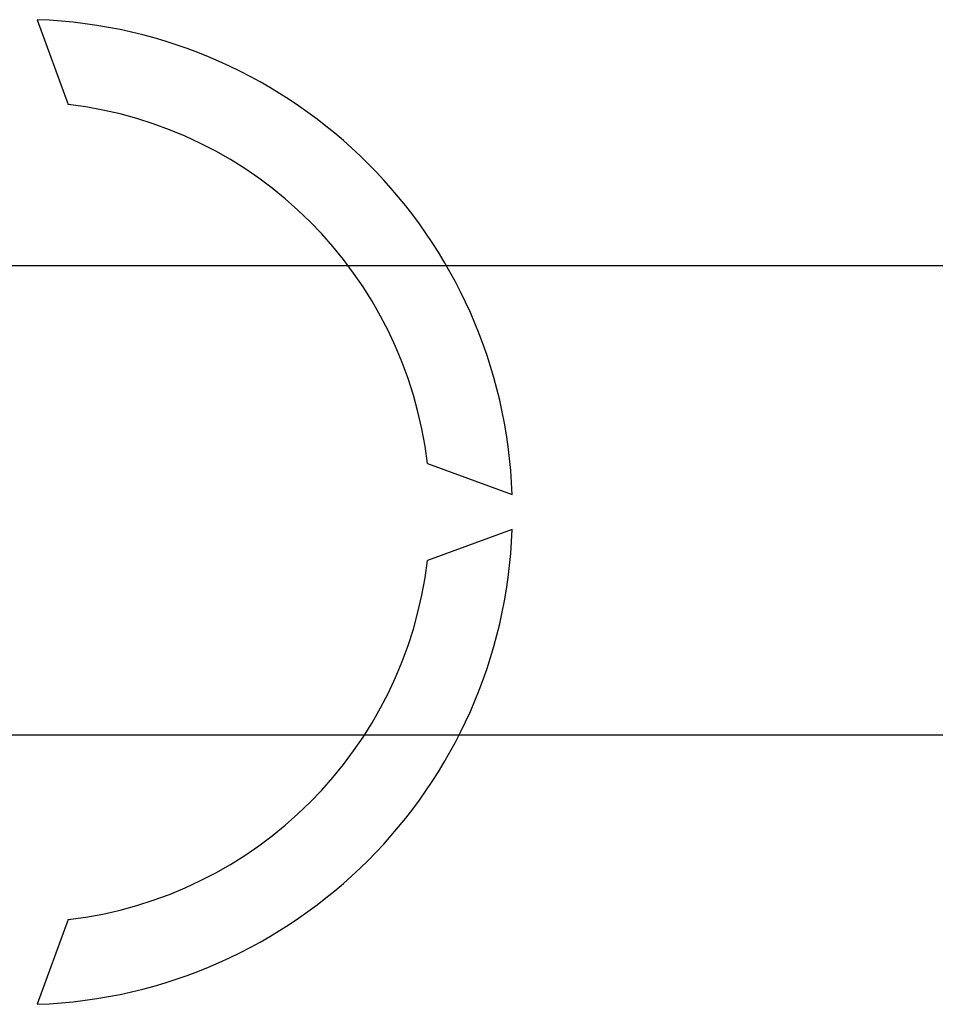
# Model space of a CAD drawing. Extents: x -203 to 39, y -196 to 144.
# Drawn here: x -134 to -126, y -145 to -137 of the extents above; entities that cross this region are included whole.
import ezdxf

# ---------------------------------------------------------------- set-up
doc = ezdxf.new("R2010")
doc.units = 0
doc.header["$MEASUREMENT"] = 0
doc.layers.get('0').update_dxf_attribs({"linetype": 'CONTINUOUS'})

# ---------------------------------------------------------------- blocks, each defined once
blk = doc.blocks.new('alçat')
for p, q in [((66.6839, 59.5368), (66.9469, 58.8141)), ((70.176, 57.4366), (69.3375, 57.4366)), ((70.014, 55.747), (70.7368, 55.4839)), ((70.7368, 55.1835), (70.014, 54.9205)), ((69.4771, 53.4311), (70.2845, 53.4311)), ((66.9469, 51.8533), (66.6839, 51.1306))]:
    blk.add_line(p, q)
at = {"linetype": 'Continuous'}
for p, q in [((58.4472, 57.4373), (74.7629, 57.4373)), ((58.4472, 53.4317), (74.7629, 53.4317))]:
    blk.add_line(p, q, dxfattribs=at)
for radius, start, end in [(4.2058, 2.04671, 87.95329), (3.5048, 6.77159, 83.22841), (4.2058, 272.04671, 357.95329), (3.5048, 276.77159, 353.22841)]:
    blk.add_arc((66.5337, 55.3337), radius, start, end)

msp = doc.modelspace()

# ---------------------------------------------------------------- block references
msp.add_blockref('alçat', (-200.6188, -196.1321))

doc.saveas('drawing.dxf')
